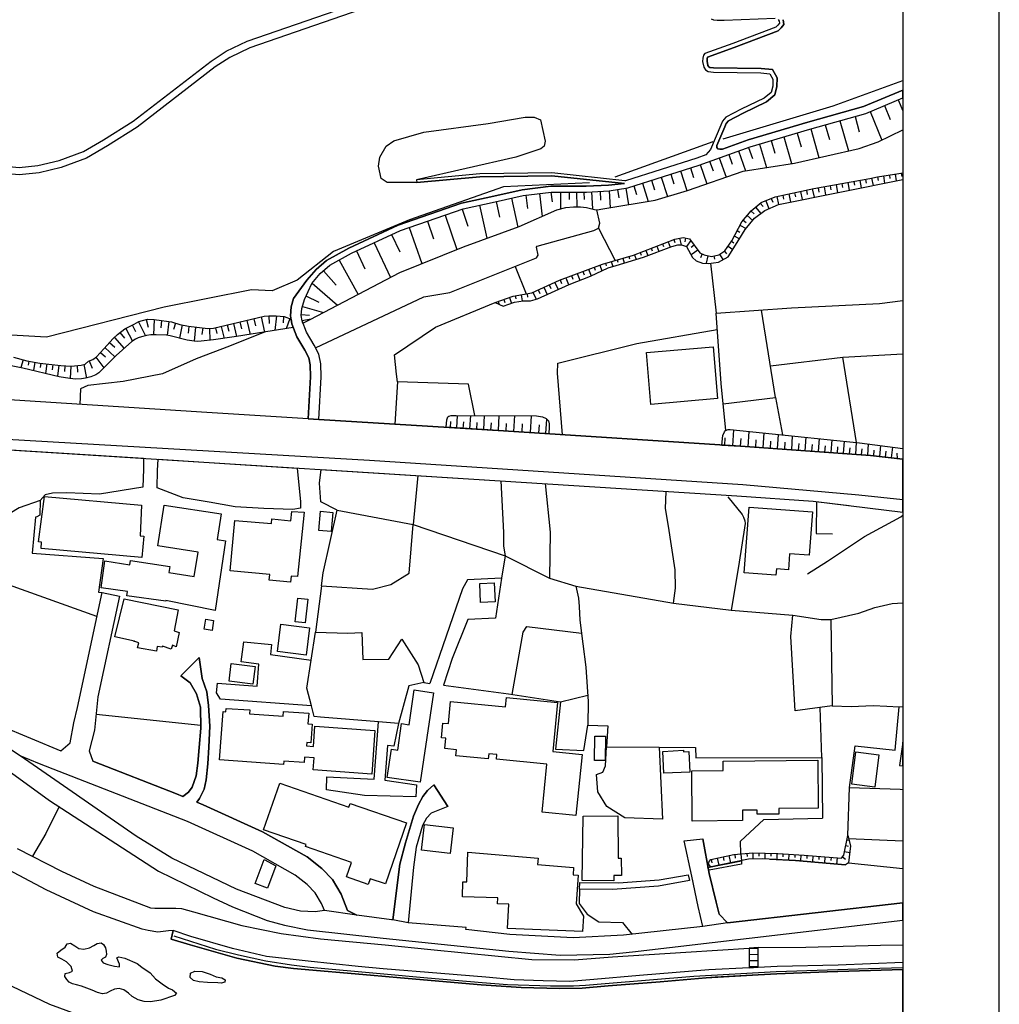
# Model space of a CAD drawing. Extents: x -10 to 410, y -24 to 273.
# Drawn here: x 308 to 410, y 70 to 172 of the extents above; entities that cross this region are included whole.
import ezdxf

# ---------------------------------------------------------------- set-up
doc = ezdxf.new("R2010")
doc.units = 0
for name, color, linetype in [('05_DM_LINE', 7, 'Continuous'), ('06_HOUSE_POLY', 160, 'Continuous'), ('07_HODO_POLY', 1, 'Continuous'), ('08_ROAD_LINE', 3, 'Continuous'), ('09_ROAD_POLY', 5, 'Continuous'), ('12_KASEN_LINE', 4, 'Continuous'), ('13_KASEN_POLY', 253, 'Continuous'), ('印刷レイアウト', 1, 'Continuous'), ('印刷用フレーム', 1, 'Continuous'), ('背景', 3, 'Continuous')]:
    doc.layers.add(name, color=color, linetype=linetype)

msp = doc.modelspace()

# ---------------------------------------------------------------- linework, layer by layer
at = {"layer": '05_DM_LINE', "color": 253}
for p, q in [((397.737996, 163.44756), (398.333653, 162.013883)), ((399.168745, 164.041322), (399.647268, 162.895483)), ((396.263151, 162.834161), (397.492706, 159.877235)), ((391.598147, 161.44751), (392.032918, 159.924089)), ((393.128459, 161.885037), (394.018327, 158.744316)), ((394.6977, 162.326354), (395.14315, 160.744366)), ((388.683252, 160.607595), (389.103209, 159.174091)), ((390.11779, 161.02962), (390.958738, 158.056847)), ((384.788572, 159.463135), (385.508252, 157.029519)), ((386.00848, 159.818669), (386.388129, 158.521762)), ((387.303491, 160.201419), (388.112744, 157.44362)), ((381.608059, 158.388954), (381.968416, 157.385053)), ((382.612994, 158.744316), (383.348177, 156.681909)), ((383.643077, 159.111563), (384.048565, 157.982605)), ((378.633564, 157.326487), (379.333607, 155.353825)), ((379.617828, 157.677886), (379.973362, 156.689661)), ((380.612771, 158.03342), (381.322805, 156.03337)), ((375.59809, 156.357726), (375.918484, 155.342112)), ((376.608192, 156.677947), (377.258282, 154.642757)), ((377.62863, 157.002131), (377.94799, 155.99823)), ((398.25855, 156.252134), (398.312983, 155.888848)), ((398.873844, 156.342051), (398.978231, 155.646658)), ((399.492928, 156.44747), (399.55804, 156.111574)), ((372.638409, 155.416181), (373.242678, 153.517761)), ((373.588566, 155.71711), (373.907926, 154.716999)), ((374.588677, 156.037332), (375.23291, 154.021779)), ((392.723315, 155.248233), (392.873522, 154.427955)), ((393.338609, 155.357614), (393.413713, 154.951438)), ((393.953559, 155.466996), (394.098253, 154.674108)), ((394.568164, 155.576378), (394.638444, 155.189666)), ((395.183114, 155.689722), (395.322984, 154.916298)), ((395.798408, 155.799103), (395.867654, 155.416181)), ((396.413702, 155.916237), (396.593536, 155.173991)), ((397.023139, 156.068682), (397.113056, 155.678008)), ((397.638433, 156.158427), (397.753499, 155.404468)), ((361.958613, 154.326497), (362.258336, 151.9592)), ((363.143381, 154.478771), (363.268094, 153.47487)), ((364.157962, 154.482732), (364.157962, 152.728834)), ((365.038873, 154.482732), (365.038873, 153.697423)), ((365.822976, 154.482732), (365.828833, 152.963101)), ((366.583653, 154.482732), (366.588477, 153.701385)), ((367.362934, 154.517872), (367.463531, 152.736586)), ((368.253491, 154.568688), (368.308268, 153.638856)), ((369.183322, 154.619331), (369.282886, 152.857681)), ((370.053209, 154.760063), (370.19308, 153.896722)), ((370.913794, 154.896661), (371.192847, 153.177903)), ((371.753364, 155.135061), (372.032761, 154.248294)), ((387.817844, 154.287396), (387.992855, 153.451443)), ((388.428315, 154.416242), (388.518232, 153.998352)), ((389.043609, 154.549051), (389.218275, 153.697423)), ((389.653046, 154.677897), (389.742963, 154.248294)), ((390.263173, 154.806916), (390.443007, 153.943575)), ((390.878467, 154.916298), (390.95357, 154.486522)), ((391.492727, 155.029469), (391.643278, 154.181803)), ((392.108021, 155.138851), (392.183124, 154.724923)), ((357.463452, 153.494335), (357.822776, 151.892882)), ((359.06301, 153.849868), (359.728258, 150.853841)), ((360.563005, 154.154587), (360.738015, 152.763974)), ((384.867809, 153.322597), (385.163742, 152.974814)), ((385.428326, 153.588213), (385.77318, 152.763974)), ((386.00848, 153.826442), (386.1735, 153.424055)), ((386.593457, 154.033492), (386.768123, 153.209253)), ((387.208751, 154.162339), (387.2935, 153.748238)), ((353.953589, 152.709197), (354.55338, 150.959261)), ((355.753651, 153.119336), (356.508472, 149.693533)), ((383.913862, 152.517822), (384.228054, 152.244454)), ((384.388251, 152.916248), (384.938089, 152.267881)), ((350.348296, 151.467068), (350.973237, 149.64289)), ((352.173508, 152.099932), (353.393072, 148.541321)), ((383.098408, 151.568526), (383.393308, 151.314623)), ((383.503551, 152.041193), (384.088528, 151.537348)), ((348.468308, 150.826453), (349.753673, 147.068542)), ((368.072968, 150.752211), (369.80344, 147.392898)), ((382.473123, 150.494345), (382.7632, 150.33811)), ((382.7632, 151.041254), (383.402954, 150.709147)), ((344.828564, 149.236541), (346.513216, 145.639)), ((346.628627, 150.084207), (347.468541, 148.283455)), ((374.73785, 149.103733), (374.838447, 148.834154)), ((375.318004, 149.326458), (375.52781, 148.783511)), ((375.902981, 149.552973), (376.013224, 149.26393)), ((376.508285, 149.701457), (376.657802, 149.013988)), ((377.117722, 149.728673), (377.032973, 149.326458)), ((377.65309, 149.478731), (377.218319, 148.834154)), ((381.883322, 149.388987), (382.117933, 149.22879)), ((382.178223, 149.939685), (382.72806, 149.64668)), ((342.983027, 148.377162), (343.843267, 146.533519)), ((372.403109, 148.201462), (372.503706, 147.943597)), ((372.988086, 148.427977), (373.193069, 147.892782)), ((373.567896, 148.654492), (373.673315, 148.385086)), ((374.152873, 148.877218), (374.357856, 148.33806)), ((378.38345, 148.463117), (377.693053, 147.967023)), ((378.01827, 148.974886), (377.703733, 148.748199)), ((378.838547, 148.068654), (378.663536, 147.662305)), ((381.168465, 148.369411), (381.353122, 148.076405)), ((381.527789, 148.873256), (382.01837, 148.537359)), ((341.188132, 147.431828), (343.148047, 143.873216)), ((368.818142, 147.107644), (368.898069, 146.838066)), ((369.418623, 147.283516), (369.56814, 146.771748)), ((370.018069, 147.451465), (370.093517, 147.209275)), ((370.623717, 147.627165), (370.763243, 147.138995)), ((371.223164, 147.799075), (371.293443, 147.556885)), ((371.818132, 147.978737), (372.003478, 147.502108)), ((379.433171, 147.888992), (379.263327, 147.103682)), ((379.713601, 147.119358), (380.293755, 141.91244)), ((380.043641, 147.861603), (380.123568, 147.521745)), ((380.643088, 148.029552), (380.987942, 147.482643)), ((339.567904, 146.322507), (340.873595, 144.841977)), ((359.438181, 146.779499), (360.593321, 143.931955)), ((365.88361, 146.037425), (366.14337, 145.342033)), ((366.468243, 146.259979), (366.598123, 145.912368)), ((367.05322, 146.47478), (367.31298, 145.791273)), ((367.638197, 146.693544), (367.758431, 146.373322)), ((368.223174, 146.912307), (368.447795, 146.318545)), ((338.38348, 145.049028), (341.013466, 142.752182)), ((363.558171, 145.123269), (363.893034, 144.388947)), ((364.128678, 145.377173), (364.268205, 145.002174)), ((364.713656, 145.599898), (364.978239, 144.892792)), ((365.298633, 145.818662), (365.428168, 145.46709)), ((361.28303, 144.09198), (361.61307, 143.36162)), ((361.84837, 144.349845), (362.018213, 143.978809)), ((362.418533, 144.607711), (362.758564, 143.861503)), ((362.988007, 144.869366), (363.15785, 144.498329)), ((337.742692, 143.70923), (339.093514, 143.076366)), ((357.668435, 143.134932), (357.773166, 142.842099)), ((358.25858, 143.341983), (358.362967, 143.041226)), ((358.848381, 143.552995), (359.06301, 142.943557)), ((359.443004, 143.728695), (359.503638, 143.408473)), ((360.063121, 143.838076), (360.178187, 143.197461)), ((360.678415, 143.947458), (360.742839, 143.584173)), ((337.373722, 142.627125), (339.578583, 141.998223)), ((386.43326, 133.181879), (385.008369, 142.248337)), ((320.393191, 141.041176), (321.117695, 139.588207)), ((321.173505, 141.259939), (321.388135, 140.463089)), ((321.992749, 141.263901), (321.923503, 139.681913)), ((322.773063, 141.158481), (322.687969, 140.412273)), ((323.518237, 141.072526), (323.353217, 139.627136)), ((324.223448, 140.904578), (323.998828, 140.22486)), ((330.902799, 141.013959), (331.072987, 140.314605)), ((331.603187, 141.181908), (331.948041, 139.728767)), ((332.333548, 141.353818), (332.513382, 140.599859)), ((333.088368, 141.53348), (333.458716, 139.966995)), ((333.883496, 141.6389), (333.933105, 140.842049)), ((334.67828, 141.646651), (334.528073, 140.134943)), ((335.4331, 141.572582), (335.367643, 140.912329)), ((336.058385, 141.36157), (335.683214, 140.318567)), ((337.263135, 141.799097), (338.098226, 141.728817)), ((337.333759, 141.177946), (338.303209, 141.334181)), ((318.45877, 139.908428), (318.923513, 139.318628)), ((319.058217, 140.353707), (319.753437, 139.033374)), ((319.72312, 140.701489), (320.067974, 140.037275)), ((324.907989, 140.701489), (324.617912, 139.338093)), ((325.593218, 140.556795), (325.518115, 139.849862)), ((326.303252, 140.482726), (326.143056, 139.009947)), ((327.03878, 140.404522), (326.963677, 139.709302)), ((327.73779, 140.353707), (327.768107, 139.107616)), ((328.357907, 140.408484), (328.498812, 139.814722)), ((328.963555, 140.553006), (329.258455, 139.314666)), ((329.583672, 140.701489), (329.738013, 140.05295)), ((330.233073, 140.853762), (330.553467, 139.510003)), ((317.362885, 138.885063), (317.913756, 138.388969)), ((317.873793, 139.416296), (318.878383, 138.267874)), ((316.433398, 137.849811), (316.942928, 137.39282)), ((316.888151, 138.36158), (317.938216, 137.412284)), ((308.407704, 137.092063), (308.178261, 136.279537)), ((309.013352, 136.943579), (308.938249, 136.53344)), ((309.628646, 136.838159), (309.478095, 135.974818)), ((315.277913, 136.974929), (315.572814, 136.236646)), ((315.963487, 137.353718), (316.768262, 136.252148)), ((385.918563, 136.459199), (393.447819, 137.369393)), ((310.242906, 136.732739), (310.192952, 136.279537)), ((310.867847, 136.662287), (310.748646, 135.66631)), ((311.487964, 136.588045), (311.423541, 136.056812)), ((312.108081, 136.517765), (311.973378, 135.377266)), ((312.728198, 136.478836), (312.703738, 135.861647)), ((313.353139, 136.447485), (313.303185, 135.14679)), ((314.003573, 136.502262), (314.063173, 135.802908)), ((314.697759, 136.592007), (314.983013, 135.201394)), ((347.238064, 134.818644), (346.96349, 130.42408)), ((353.397895, 130.029617), (353.478166, 131.318599)), ((354.75354, 129.943662), (354.833466, 131.314638)), ((356.183255, 129.853745), (356.273172, 131.306886)), ((357.703575, 129.764), (357.798315, 131.302924)), ((359.317947, 129.658408), (359.423367, 131.299135)), ((361.032916, 129.549026), (361.147982, 131.287421)), ((362.63833, 129.443606), (362.73307, 130.924136)), ((352.753662, 130.068547), (352.788802, 130.689697)), ((354.063143, 129.982591), (354.107929, 130.654557)), ((355.458751, 129.896636), (355.503537, 130.603742)), ((356.933252, 129.806892), (356.978038, 130.556889)), ((358.498703, 129.713185), (358.548313, 130.502284)), ((360.163718, 129.603803), (360.218495, 130.447507)), ((361.897979, 129.486498), (361.95379, 130.3538)), ((382.008379, 128.17805), (382.117933, 129.822567)), ((381.183279, 128.232655), (381.232888, 128.994366)), ((382.817977, 128.127235), (382.873787, 128.931837)), ((383.61276, 128.068669), (383.723348, 129.66237)), ((384.393075, 128.017853), (384.447852, 128.799029)), ((385.163742, 127.963076), (385.272952, 129.502173)), ((385.923386, 127.908472), (385.978163, 128.66622)), ((386.66856, 127.857657), (386.772947, 129.3499)), ((388.128592, 127.752237), (388.228155, 129.201416)), ((389.538669, 127.658358), (389.638232, 129.056894)), ((390.902927, 127.564651), (390.998701, 128.916334)), ((392.228255, 127.466983), (392.322995, 128.783526)), ((393.513276, 127.377238), (393.603193, 128.654507)), ((387.403054, 127.806841), (387.453697, 128.537374)), ((388.838626, 127.709173), (388.888235, 128.416279)), ((390.228033, 127.607715), (390.273164, 128.299146)), ((391.572998, 127.513836), (391.617784, 128.18184)), ((392.878689, 127.424091), (392.923475, 128.068669)), ((394.138216, 127.338136), (394.183347, 127.963076)), ((394.763156, 127.291283), (394.84825, 128.521699)), ((395.383274, 127.248219), (395.428404, 127.849905)), ((396.008558, 127.201366), (396.088485, 128.369425)), ((396.633499, 127.146761), (396.697922, 127.713135)), ((397.253616, 127.072519), (397.383496, 128.197515)), ((398.492817, 126.931959), (398.62373, 128.037318)), ((397.873733, 127.002239), (397.938156, 127.599791)), ((399.112934, 126.857718), (399.078828, 127.416168)), ((349.353008, 125.084182), (348.873796, 120.009901)), ((340.987972, 121.494393), (348.873796, 120.009901)), ((358.398107, 116.771856), (358.032926, 114.431947)), ((339.3736, 113.662313), (338.723166, 108.849859)), ((349.963479, 103.623305), (350.59841, 103.537177)), ((364.163818, 101.619293), (366.98294, 102.322437)), ((326.833453, 99.173964), (315.978301, 100.322559)), ((391.242958, 95.849791), (391.093441, 101.037416)), ((347.333493, 99.392727), (345.258512, 99.564638)), ((374.378526, 96.908469), (374.71339, 89.467063)), ((393.942879, 87.763808), (394.12857, 92.752306)), ((374.71339, 89.467063), (370.822843, 89.584196)), ((393.852962, 87.32628), (394.078616, 87.283561)), ((394.027973, 87.467185), (399.647268, 87.204324)), ((382.228177, 85.791146), (382.258493, 85.408396)), ((382.848294, 85.849712), (382.907894, 85.146568)), ((383.473234, 85.904489), (383.498728, 85.58823)), ((384.093351, 85.959266), (384.083705, 85.302976)), ((384.718292, 85.947553), (384.713468, 85.635083)), ((385.343576, 85.93205), (385.333586, 85.322613)), ((385.968517, 85.924127), (385.963694, 85.607522)), ((386.593457, 85.912413), (386.583811, 85.267836)), ((387.218397, 85.873139), (387.197727, 85.556879)), ((387.843338, 85.83421), (387.798551, 85.213059)), ((388.463455, 85.791146), (388.443129, 85.486599)), ((393.603193, 86.103616), (394.157853, 85.986483)), ((393.72825, 86.717187), (393.983187, 86.66241)), ((379.442817, 84.447559), (382.907894, 85.146568)), ((379.508274, 84.752105), (379.692931, 84.498201)), ((379.778025, 85.283339), (379.857951, 84.912302)), ((380.393319, 85.412185), (380.553516, 84.673901)), ((381.003445, 85.541376), (381.083716, 85.166206)), ((381.612882, 85.677802), (381.777903, 84.916092)), ((389.088395, 85.748427), (389.048432, 85.134855)), ((389.713336, 85.701573), (389.683363, 85.392893)), ((390.333453, 85.654376), (390.28281, 85.021856)), ((390.958738, 85.599943), (390.933244, 85.283339)), ((391.578855, 85.548956), (391.527867, 84.908512)), ((392.208618, 85.498313), (392.178301, 85.174129)), ((392.833558, 85.443536), (392.772925, 84.791379)), ((393.388219, 85.533453), (393.718259, 85.291262)), ((394.032796, 84.924015), (399.647268, 84.354541)), ((384.648012, 76.142811), (383.703711, 76.084245)), ((383.703711, 76.084245), (383.718525, 74.049227)), ((383.703711, 76.084245), (383.718525, 74.049227)), ((383.703711, 76.057029), (384.648012, 76.064608)), ((384.652835, 74.09987), (384.648012, 76.142811)), ((384.652835, 74.09987), (384.648012, 76.142811)), ((383.708534, 75.431744), (384.648012, 75.439667)), ((383.713357, 74.806803), (384.648012, 74.814727)), ((383.718525, 74.181863), (384.648012, 74.189787)), ((383.718525, 74.049227), (384.652835, 74.09987))]:
    msp.add_line(p, q, dxfattribs=at)
for points in [[(337.433322, 140.884941), (337.343405, 141.119379), (337.253488, 141.689715), (337.308266, 142.396648), (337.583529, 143.357658), (338.353163, 145.013888), (339.237863, 146.033464), (340.213515, 146.892843), (342.473153, 148.138934), (347.548467, 150.513982), (354.05832, 152.744337), (357.362855, 153.467118), (360.288775, 154.119447), (363.183344, 154.482732), (366.833767, 154.486522), (369.188146, 154.619331), (371.117744, 154.931801), (378.532967, 157.291347), (383.833591, 159.178053), (390.02305, 161.002231), (395.813222, 162.642786), (399.647268, 164.245444)], [(349.242765, 155.47492), (346.183176, 155.482671), (345.558236, 155.888848), (345.272982, 157.178003), (345.393216, 158.1037), (346.072933, 159.23662), (346.873573, 159.799032), (349.963479, 160.713188), (356.652821, 161.599783), (360.498581, 162.24436), (361.418766, 162.24436), (362.058176, 161.978743), (362.54359, 159.771815), (362.442993, 159.232658), (362.123633, 158.967041), (359.498815, 158.119375), (349.213482, 155.767753)], [(337.433322, 140.884941), (338.178497, 141.267863), (347.468541, 146.138883), (354.078646, 148.818651), (359.873641, 150.908446), (363.773145, 152.627204), (364.703665, 152.869394), (365.492936, 152.963101), (366.208483, 152.963101), (366.857883, 152.892821), (367.678505, 152.681809), (367.938265, 152.654593), (368.528065, 152.732624), (373.98303, 153.638856), (377.313059, 154.662394), (383.083594, 156.638845), (388.433138, 157.494435), (395.117657, 158.99443), (397.098242, 159.68965), (399.647268, 160.932985)], [(357.373535, 143.029513), (359.238021, 143.689765), (361.157973, 144.037375), (364.048408, 145.349784), (368.498782, 147.0179), (371.733038, 147.947559), (376.018047, 149.599826), (376.867952, 149.78345), (377.538713, 149.638928), (378.593256, 148.174074), (379.058344, 147.974775), (379.808341, 147.806826), (380.578665, 147.986488), (381.183279, 148.377162), (381.913639, 149.431878), (382.947857, 151.396788), (383.918685, 152.521784), (384.947735, 153.388915), (386.407766, 153.99439), (390.407867, 154.838094), (396.238002, 155.877135), (397.038642, 156.072472), (399.228, 156.396655), (399.647268, 156.476926)], [(357.373535, 143.029513), (358.197947, 142.646762), (359.39305, 143.052939), (360.282918, 143.217098), (361.032916, 143.217098), (361.763276, 143.404511), (365.038873, 144.916219), (367.263371, 145.771636), (369.103052, 146.623264), (369.913683, 146.885091), (372.742795, 147.724833), (375.697998, 148.849829), (376.308124, 149.029491), (376.713612, 149.010026), (377.218319, 148.834154), (377.848427, 147.681942), (378.213607, 147.353796), (378.863007, 147.127281), (379.492771, 147.08818), (380.523199, 147.228739), (381.538813, 147.7834), (382.648134, 149.517833), (383.313037, 150.599938), (384.282831, 151.779538), (385.338409, 152.568637), (386.753654, 153.209253), (399.647268, 155.783773)], [(338.73798, 138.32644), (349.973126, 143.611561), (350.99873, 143.77951), (352.663745, 144.05684), (361.64821, 147.666267), (361.84837, 147.924132), (361.643042, 148.787301), (361.732959, 148.873256), (367.613048, 150.498307), (368.072968, 150.752211), (368.213528, 151.244343), (367.913805, 152.658382)], [(347.238064, 134.818644), (347.123687, 135.611533), (346.918704, 137.603832), (351.173397, 140.478764), (357.373535, 143.029513)], [(381.313159, 129.76779), (380.813276, 134.619345), (380.293755, 141.91244), (388.103098, 142.474852), (397.248793, 142.943557), (399.647268, 143.252238)], [(307.413794, 137.373355), (308.782875, 136.982681), (310.138175, 136.748242), (312.317887, 136.494339), (313.393102, 136.447485), (314.418707, 136.537402), (314.853133, 136.627147), (315.197987, 136.943579), (315.647917, 137.119451), (316.032734, 137.404533), (316.777908, 138.236523), (317.748736, 139.314666), (318.208656, 139.713091), (318.9683, 140.306854), (319.913634, 140.802947), (320.418685, 141.052889), (321.313032, 141.29129), (322.01342, 141.263901), (322.773063, 141.158481), (323.817961, 141.037386), (324.668555, 140.752132), (325.578749, 140.564719), (327.563124, 140.349917), (328.163604, 140.361631), (333.407728, 141.607722), (333.913813, 141.6389), (334.657954, 141.646651), (335.498557, 141.564658), (336.197911, 141.314716), (336.273014, 140.834298), (336.428388, 140.431911)], [(336.428388, 140.431911), (330.538653, 139.502252), (328.157747, 139.146718), (326.863081, 139.009947), (326.548543, 138.994444), (326.148223, 139.009947), (325.433366, 139.142756), (323.678434, 139.56857), (323.272947, 139.63885), (322.218403, 139.689665), (321.657886, 139.677951), (321.218292, 139.619385), (320.673622, 139.459188), (320.358051, 139.353768), (320.053505, 139.213208), (319.673511, 138.982731), (318.058105, 137.533379), (316.273201, 135.752265), (315.942817, 135.533502), (315.418473, 135.314738), (314.88345, 135.177968), (314.45867, 135.123363), (313.89333, 135.092013), (313.273212, 135.14679), (312.133575, 135.338165), (308.383588, 136.236646), (302.152789, 137.4631)], [(333.527962, 139.978708), (329.813116, 138.510064), (326.373532, 137.201444), (322.86298, 135.619457), (318.80328, 134.826396), (315.128396, 134.424009), (314.358073, 134.068647), (314.29365, 132.467022)], [(364.343308, 129.326473), (363.828611, 135.717125), (363.867885, 136.728777), (372.073069, 138.791184), (380.413645, 140.244325)], [(394.838604, 128.529622), (393.447819, 137.369393), (399.647268, 137.715797)], [(355.253423, 131.314638), (354.61298, 134.56853), (347.238064, 134.818644)], [(381.027905, 132.537302), (386.43326, 133.181879), (387.173611, 129.306836)], [(352.273071, 130.091973), (352.348174, 130.849894), (352.468408, 131.162364), (352.578651, 131.232644), (352.798448, 131.314638), (353.338639, 131.322561), (361.663713, 131.287421), (362.268327, 131.162364), (362.647976, 131.010091), (362.888444, 130.767901), (362.96837, 130.439756), (362.96837, 130.138826), (362.9477, 129.424141)], [(362.9477, 129.424141), (358.228263, 129.728688), (352.273071, 130.091973)], [(380.867708, 128.25212), (380.987942, 129.224843), (381.163642, 129.619306), (381.253559, 129.748325), (381.522965, 129.849783), (381.75861, 129.861496), (395.157964, 128.49431), (399.647268, 127.903132)], [(295.513401, 128.478807), (320.907888, 126.87322), (320.898242, 125.7639), (320.817971, 123.892868)], [(380.867708, 128.25212), (382.808331, 128.127235), (396.303459, 127.181901), (399.647268, 126.795361)], [(322.317966, 123.822588), (322.34346, 125.619378), (322.428209, 126.779514), (327.143167, 126.478757), (336.822852, 125.86932), (337.168739, 122.3536)], [(339.282994, 122.361523), (339.163794, 124.302835), (339.322957, 125.713085), (357.903046, 124.541235), (382.45383, 122.982674), (390.33862, 122.439727), (394.078616, 121.982563)], [(320.817971, 123.892868), (316.338658, 123.158374), (312.947995, 123.283431), (311.468327, 123.263794), (310.68319, 123.084304), (310.192952, 122.494504), (310.143343, 120.978662), (309.818126, 120.791249), (309.688246, 120.764033)], [(337.168739, 122.3536), (337.178385, 121.697654), (336.402894, 121.58431), (333.383268, 121.674227), (330.398093, 121.853716), (327.723321, 122.326383), (324.998595, 122.763911), (322.317966, 123.822588)], [(357.958512, 124.541235), (358.23791, 119.177911), (358.23791, 117.767833), (358.398107, 116.771856)], [(362.558404, 124.248402), (363.083436, 119.209261), (363.013156, 114.459163)], [(375.867841, 111.841924), (376.068001, 113.392906), (376.028038, 115.314581), (375.348321, 119.837991), (375.04343, 121.666303), (375.117844, 123.447418)], [(381.487826, 122.87312), (382.98782, 121.053076), (383.1177, 120.767822), (383.263428, 120.408499), (383.288577, 120.103608), (382.59818, 115.662191), (381.838536, 111.127067)], [(310.192952, 122.494504), (308.018064, 121.728659), (306.248663, 120.677905), (298.05347, 120.529422)], [(339.3736, 113.662313), (339.518294, 114.986608), (340.987972, 121.494393), (339.282994, 122.361523)], [(390.697944, 122.392874), (390.663837, 119.068701), (392.352968, 119.04114)], [(309.693069, 120.764033), (309.348215, 117.052976), (316.713485, 116.486602), (316.232894, 112.998443), (316.608065, 112.959169)], [(389.772936, 114.896691), (391.853084, 116.201348), (395.673351, 118.779658), (399.442974, 120.802962), (399.647268, 120.992787)], [(339.3736, 113.662313), (344.663544, 113.302989), (346.56317, 113.78737), (348.463485, 114.96697), (348.873796, 120.009901)], [(348.873796, 120.009901), (358.398107, 116.771856), (363.013156, 114.459163), (365.742706, 113.599957), (375.867841, 111.841924), (381.838536, 111.127067), (388.232978, 110.607547)], [(316.073041, 110.486624), (306.878426, 113.74844), (296.933124, 118.494404)], [(358.032926, 114.431947), (354.492746, 114.263826), (353.968403, 113.341919), (350.59841, 103.537177)], [(358.032926, 114.431947), (357.397995, 110.314714), (354.532709, 110.158306), (352.913515, 106.103773), (351.998497, 103.349764)], [(365.742706, 113.599957), (366.003499, 112.384871), (366.083426, 111.494314), (366.148193, 110.088026), (366.458596, 107.627195), (366.763487, 105.213216), (367.032894, 101.646853), (366.978117, 99.201525)], [(388.232978, 110.607547), (391.188181, 110.174154), (392.203795, 110.154517), (395.103187, 110.807018), (396.748565, 111.396818), (398.553451, 111.806784), (399.647268, 111.90497)], [(392.322995, 101.201402), (388.478269, 100.689806), (388.032818, 108.404408), (388.232978, 110.607547)], [(359.13329, 102.392716), (360.272928, 108.861572), (360.652922, 109.451373), (366.318037, 108.736515)], [(392.203795, 110.154517), (392.322995, 101.201402), (394.288767, 101.127333), (396.563219, 101.236542), (398.003613, 101.166262), (399.26314, 101.111485)], [(338.27806, 105.931863), (338.723166, 108.849859), (342.083512, 108.736515), (343.543544, 108.814719)], [(343.543544, 108.814719), (343.633461, 106.029359), (346.343373, 106.05313), (347.692817, 108.135002)], [(338.322846, 101.193479), (328.867782, 101.889044), (328.482964, 102.549124), (328.563235, 103.564738), (332.683225, 103.248134), (332.843422, 105.521552), (331.038536, 105.77959), (331.293473, 107.838034), (334.163582, 107.556915), (334.083656, 106.537511), (338.27806, 105.931863)], [(347.692817, 108.135002), (349.398139, 105.447483), (349.963479, 103.623305), (348.402851, 103.267771), (347.333493, 99.392727)], [(338.322846, 101.193479), (337.838466, 103.049007), (338.27806, 105.931863)], [(351.998497, 103.353898), (358.758464, 102.447493), (364.163818, 101.619293), (363.612948, 96.728635), (366.583653, 96.572572), (366.978117, 99.201525), (369.043452, 99.146748), (368.933209, 96.963246), (374.378526, 96.908469)], [(345.258512, 99.564638), (339.248543, 100.049018), (338.612923, 100.092082), (338.322846, 101.193479)], [(394.12857, 92.752306), (394.708724, 97.052818), (398.86282, 96.623215), (399.26314, 101.111485), (399.647268, 101.153171)], [(349.148025, 91.771832), (343.828798, 91.896889), (339.878651, 92.502192), (339.923437, 93.849913), (344.808238, 93.611513), (345.258512, 99.564638)], [(347.333493, 99.392727), (346.862893, 97.037316), (346.20867, 97.092093), (345.933062, 93.514016), (349.223128, 93.021712), (349.148025, 91.771832)], [(370.822843, 89.584196), (368.953879, 90.783434), (368.018191, 92.303065), (367.897957, 94.072466), (368.528065, 94.32637), (368.818142, 95.002298), (368.933209, 96.963246)], [(374.378526, 96.908469), (378.152973, 96.869539), (378.188113, 95.818441), (391.242958, 95.849791), (391.313238, 89.55698)], [(394.12857, 92.752306), (399.363048, 92.556969), (399.647268, 92.518384)], [(312.148044, 90.760007), (310.75347, 87.982571), (309.388178, 85.603733)], [(382.848294, 85.849712), (382.8228, 87.189855), (385.223343, 89.428133), (391.313238, 89.55698)], [(379.442817, 84.447559), (379.567874, 85.052862), (379.748741, 85.279549), (382.117933, 85.787356), (384.088528, 85.959266), (386.683374, 85.908279), (389.418435, 85.72879), (393.298302, 85.408396), (393.522922, 85.713287), (393.942879, 87.763808)], [(393.942879, 87.763808), (394.242947, 86.693761), (394.032796, 84.924015), (393.723427, 84.709386), (388.527878, 85.181708), (385.112755, 85.334326), (383.633431, 85.291262), (379.442817, 84.447559)], [(307.808257, 86.416086), (312.388167, 84.056885), (315.758504, 82.510037), (321.607932, 80.252121), (322.078876, 80.209058), (324.237918, 80.216981), (324.853212, 80.189765), (326.067952, 79.849734), (331.11295, 78.41244), (335.183331, 77.588029), (339.242687, 77.053006), (345.947876, 76.428065)], [(382.907894, 85.146568), (382.913751, 84.779666), (379.573041, 84.166094), (379.442817, 84.447559)], [(385.857929, 85.302976), (388.527878, 85.181708), (393.723427, 84.709386)], [(383.718525, 74.049227), (379.527911, 73.838043), (372.353155, 73.244453), (367.617871, 72.834142), (365.117765, 72.627091), (362.333784, 72.673945), (359.343441, 72.779365), (356.398229, 73.057039), (351.723234, 73.463216), (345.742893, 73.931749), (343.157693, 74.181863), (337.98316, 74.716886), (333.643028, 75.224693), (330.117662, 76.037391), (325.798546, 77.279693), (323.987804, 77.908423), (323.48792, 77.869493), (322.393069, 77.736513), (321.388135, 77.89292), (320.753548, 78.053117), (315.718541, 79.849734), (310.7986, 82.127287), (306.308263, 84.502336)], [(377.402976, 83.674135), (377.518042, 83.084334), (374.31307, 82.498324), (369.543679, 82.166216), (366.113053, 82.201356), (366.148193, 82.877284)], [(366.148193, 82.877284), (370.147949, 82.83801), (374.388173, 83.158404), (377.402976, 83.674135)], [(366.113053, 82.201356), (366.067923, 80.724788), (366.918517, 79.619257), (368.108108, 78.822407), (370.5934, 78.73249), (371.568018, 77.51017)], [(323.987804, 77.908423), (323.75836, 76.994439), (325.753415, 76.416352), (330.59343, 75.029701), (334.538753, 74.217003), (336.463528, 73.986526), (344.433067, 73.283382), (347.558114, 72.986415), (355.933141, 72.279481), (360.078624, 71.994227), (364.043585, 71.892942), (366.397963, 71.916368), (369.083759, 72.181985), (374.488081, 72.591951), (379.242657, 73.002262), (384.648012, 73.326446), (386.603103, 73.431866), (391.822767, 73.619279), (399.647268, 73.855613)], [(296.333678, 76.162448), (300.273145, 75.307031), (306.442966, 72.529595), (311.14311, 70.287183), (316.623568, 68.263878), (321.793623, 66.529617), (326.237796, 64.963132), (329.157859, 64.134931), (333.968245, 63.228871), (337.322735, 62.798923), (342.322947, 62.314543), (345.817996, 61.892863), (350.888487, 61.228649), (354.183377, 60.896886), (357.903046, 60.572358), (361.418766, 60.338091), (364.833545, 60.209245), (367.498671, 60.146889), (370.527943, 60.314665), (375.343498, 60.584071), (382.233, 61.014019), (386.13836, 61.139076), (392.763279, 61.213146), (399.647268, 61.279291)], [(345.947876, 76.428065), (350.68316, 75.947475), (361.168652, 74.916357), (365.553225, 74.857791), (369.538856, 75.162337), (377.163542, 75.654641), (383.703711, 76.084245)], [(384.648012, 76.142811), (389.607916, 76.177951), (397.322862, 76.392925), (399.647268, 76.415663)], [(384.652835, 74.09987), (386.638243, 74.197366), (392.943113, 74.353773), (399.647268, 74.609744)]]:
    msp.add_lwpolyline(points, dxfattribs=at)
at = {"layer": '06_HOUSE_POLY', "color": 255}
for points in [[(373.525865, 132.467022), (373.061122, 137.857735), (379.966471, 138.451497), (380.431215, 133.060784), (373.525865, 132.467022)], [(320.731155, 116.603735), (310.271156, 117.529433), (310.330756, 118.166431), (309.990725, 118.20915), (310.61601, 122.916184), (320.681201, 122.03355), (320.550288, 118.83409), (320.925458, 118.803084), (320.731155, 116.603735)], [(328.345161, 111.084348), (323.215413, 112.119255), (323.21059, 112.072401), (319.160881, 112.623272), (319.226337, 113.076302), (316.510224, 113.443549), (316.885395, 116.248201), (319.486098, 115.842025), (319.556377, 116.287476), (323.625724, 115.654612), (323.530984, 115.03725), (326.160626, 114.627284), (326.556123, 117.146682), (322.375499, 117.799183), (323.035924, 122.029416), (328.955632, 121.107509), (328.540498, 118.44755), (329.401082, 118.31457), (328.345161, 111.084348)], [(386.495616, 114.748207), (383.191081, 114.998321), (383.705778, 121.810653), (390.280743, 121.322483), (389.945879, 116.834212), (387.910862, 116.986485), (387.785805, 115.322504), (386.54557, 115.412421), (386.495616, 114.748207)], [(336.160704, 114.021636), (333.931383, 114.232821), (333.990983, 114.834334), (329.885463, 115.220874), (330.38638, 120.439849), (334.170473, 120.103608), (334.210436, 120.595912), (336.186198, 120.392651), (336.276115, 121.373126), (337.575949, 121.279419), (336.875562, 114.62315), (336.226161, 114.666214), (336.160704, 114.021636)], [(340.351318, 119.287465), (339.080767, 119.396674), (339.255433, 121.37726), (340.525985, 121.267706), (340.351318, 119.287465)], [(355.861138, 111.912204), (355.766054, 113.896579), (357.276039, 113.970993), (357.370779, 111.986618), (355.861138, 111.912204)], [(337.660699, 109.798983), (336.620624, 109.912326), (336.896232, 112.389006), (337.936306, 112.271872), (337.660699, 109.798983)], [(322.240796, 106.861694), (320.280881, 107.232731), (320.401115, 107.756041), (319.880561, 107.916238), (319.981158, 107.927951), (317.940972, 108.357555), (318.90112, 112.287375), (324.476318, 111.146704), (324.090468, 108.986629), (324.590351, 108.806795), (324.270991, 107.338151), (323.920624, 107.482501), (323.780754, 107.068745), (322.860913, 107.381215), (322.82095, 107.287508), (322.32589, 107.369501), (322.240796, 106.861694)], [(328.010297, 109.033483), (327.191054, 109.162329), (327.345394, 110.177943), (328.170494, 110.049097), (328.010297, 109.033483)], [(337.755439, 106.459307), (334.785767, 106.853771), (335.15577, 109.689773), (338.13061, 109.299099), (337.755439, 106.459307)], [(332.240875, 103.471031), (329.771086, 103.771788), (329.990883, 105.588043), (332.465495, 105.287286), (332.240875, 103.471031)], [(349.590375, 93.287329), (346.170429, 93.791347), (346.606234, 96.716922), (347.26528, 96.619425), (347.670424, 99.369301), (348.450738, 99.252167), (348.976115, 102.85367), (350.96049, 102.564627), (349.590375, 93.287329)], [(365.755452, 89.83431), (362.245589, 90.17813), (362.735826, 95.146647), (357.516162, 95.662378), (357.561293, 96.146758), (356.705531, 96.232541), (356.655922, 95.697518), (353.300399, 96.029625), (353.361032, 96.658355), (352.135267, 96.779622), (352.245855, 97.861727), (351.805227, 97.904446), (351.955778, 99.424078), (352.535932, 99.361721), (352.755385, 101.646853), (358.431179, 101.092193), (358.530743, 102.068533), (363.840324, 101.549013), (363.340441, 96.478866), (366.380393, 96.178109), (365.755452, 89.83431)], [(344.570871, 94.11932), (338.49579, 94.564771), (338.59053, 95.818441), (337.601099, 95.892855), (337.555279, 95.318557), (335.441024, 95.470831), (335.41553, 95.12322), (328.780965, 95.607601), (329.146145, 100.619526), (329.445869, 100.591965), (329.485832, 100.947499), (331.930127, 100.783512), (331.900844, 100.392839), (335.385558, 100.142725), (335.425521, 100.627105), (338.03587, 100.439692), (337.950776, 99.326581), (338.39037, 99.299021), (338.250499, 97.377346), (337.83571, 97.408352), (337.811249, 97.056953), (338.515082, 97.005965), (338.670456, 99.103684), (344.900911, 98.654443), (344.570871, 94.11932)], [(368.780935, 95.529397), (367.665758, 95.541111), (367.69573, 98.068433), (368.816075, 98.05293), (368.780935, 95.529397)], [(399.647268, 94.96888), (399.647268, 97.428678), (399.316195, 95.014011)], [(374.875654, 94.22095), (374.77609, 96.482655), (376.896202, 96.595999), (376.901025, 96.427878), (377.470155, 96.459229), (377.570752, 94.346007), (374.875654, 94.22095)], [(396.760278, 92.771598), (394.361114, 93.068566), (394.775903, 96.424089), (397.175412, 96.127121), (396.760278, 92.771598)], [(377.81122, 89.248299), (377.755409, 94.478643), (381.026183, 94.506204), (381.016192, 95.482544), (390.825757, 95.587964), (390.880534, 90.611523), (386.785693, 90.572594), (386.790516, 89.986583), (384.545692, 89.963156), (384.540525, 90.39276), (383.026061, 90.377257), (383.035707, 89.303076), (377.81122, 89.248299)], [(344.205691, 82.689526), (341.960522, 83.467084), (342.47522, 84.959155), (337.70583, 86.607633), (337.776109, 86.814684), (333.360875, 88.341895), (335.035881, 93.193623), (342.195822, 90.713154), (342.33087, 91.095904), (348.180298, 89.072599), (345.986117, 82.73259), (344.410674, 83.279671), (344.205691, 82.689526)], [(352.700952, 85.896566), (349.730935, 86.256234), (350.050296, 88.896555), (353.015145, 88.541366), (352.700952, 85.896566)], [(369.686306, 83.068487), (366.39624, 83.111551), (366.49098, 89.779533), (370.090416, 89.806749), (370.125556, 85.428033), (370.450773, 85.428033), (370.465587, 83.607644), (369.686306, 83.603855), (369.686306, 83.068487)], [(366.441026, 77.82264), (358.640297, 78.119263), (358.78568, 80.654508), (357.625716, 80.666222), (357.650865, 81.291162), (353.97047, 81.389003), (354.021113, 82.963067), (354.43039, 82.951354), (354.520996, 86.017833), (361.8308, 85.416319), (361.7712, 84.744526), (365.510506, 84.443769), (365.450906, 83.674135), (365.985929, 83.646574), (365.776123, 80.674146), (366.52612, 79.38878), (366.441026, 77.82264)], [(333.750515, 82.299197), (332.470318, 82.771864), (333.406006, 85.287473), (334.630393, 84.611545), (333.750515, 82.299197)]]:
    msp.add_lwpolyline(points, close=True, dxfattribs=at)
at = {"layer": '07_HODO_POLY', "color": 253}
msp.add_lwpolyline([(383.048454, 124.135059), (344.328681, 126.658419), (301.938159, 129.099786), (269.942868, 131.248319), (244.038851, 132.885084), (242.828589, 132.912301), (242.133369, 132.736601), (241.828822, 132.416207), (241.508428, 131.744413), (252.513441, 131.119301), (259.463577, 130.763939), (270.418636, 130.209279), (283.46349, 129.244307), (327.143167, 126.478757), (357.903046, 124.541235), (382.45383, 122.982674), (390.33862, 122.439727), (399.647268, 121.305602), (399.647268, 122.563751), (395.088373, 123.064667)], close=True, dxfattribs=at)
at = {"layer": '08_ROAD_LINE', "color": 253}
for p, q in [((349.213482, 155.767753), (349.242765, 155.47492)), ((318.40296, 112.572629), (316.152968, 102.135023)), ((316.608065, 112.959169), (318.40296, 112.572629)), ((324.778109, 104.326449), (326.663609, 106.212983)), ((352.468408, 90.760007), (350.99873, 92.998286)), ((376.987842, 87.224995), (378.918473, 87.432045)), ((381.453719, 78.689771), (399.647268, 80.794379))]:
    msp.add_line(p, q, dxfattribs=at)
for points in [[(386.72816, 172.377247), (386.818077, 172.217051), (386.848394, 171.998287), (386.697843, 171.806912), (386.478046, 171.599862), (382.013203, 169.892817), (379.128624, 168.853776), (378.978073, 168.681866), (378.923296, 168.35372), (378.893324, 168.033499), (379.018381, 167.443526), (379.183057, 167.146731), (379.473134, 166.974821), (380.003678, 166.904541), (384.942912, 166.834261), (385.853106, 166.760019), (386.1735, 166.209148), (386.157997, 165.478788), (385.987809, 164.814746), (385.272952, 164.217022), (382.903071, 163.076351), (381.288699, 162.236609), (380.953836, 161.82647), (380.788816, 161.416332), (379.713601, 158.912264), (379.228187, 158.334177), (378.293533, 158.002242), (370.893123, 155.646658), (370.848337, 155.654582), (370.813197, 155.654582), (363.248801, 156.478821), (355.768121, 156.369439), (349.213482, 155.767753)], [(387.253537, 172.361572), (387.317961, 171.86944), (387.032707, 171.502193), (386.723337, 171.209188), (382.168576, 169.474927), (379.398031, 168.467064), (379.367714, 168.299116), (379.348421, 168.064677), (379.442817, 167.603723), (379.518264, 167.474877), (379.628507, 167.404597), (380.032962, 167.353781), (384.963582, 167.283502), (386.123546, 167.181871), (386.623774, 166.326454), (386.603103, 165.41626), (386.388129, 164.556881), (385.518243, 163.838062), (383.108054, 162.677926), (381.578776, 161.885037), (381.343476, 161.599783), (381.203605, 161.244421), (380.378505, 159.326364), (380.373682, 159.111563), (380.478068, 158.951366), (380.663759, 158.92415), (380.953836, 158.947576), (383.603114, 159.892738), (389.813243, 161.72484), (395.563108, 163.353681), (399.647268, 165.052458)], [(379.773201, 172.431852), (380.032962, 172.349859), (380.388151, 172.299044), (381.123679, 172.303006), (386.402943, 172.502132)], [(339.06802, 130.908461), (339.308143, 135.318528), (339.298497, 136.677962), (339.093514, 137.662398), (338.593286, 138.607732), (337.788856, 139.959243), (337.343405, 141.119379), (337.253488, 141.689715), (337.308266, 142.396648), (337.583529, 143.357658), (338.353163, 145.013888), (339.237863, 146.033464), (340.213515, 146.892843), (342.473153, 148.138934), (347.548467, 150.513982), (354.05832, 152.744337), (357.362855, 153.467118), (360.288775, 154.119447), (363.183344, 154.482732), (366.833767, 154.486522), (369.188146, 154.619331), (371.117744, 154.931801), (378.532967, 157.291347), (383.833591, 159.178053), (390.02305, 161.002231), (395.813222, 162.642786), (399.647268, 164.245444)], [(337.968346, 130.974779), (338.208469, 135.338165), (338.197789, 136.556867), (338.048617, 137.2874), (337.633483, 138.072537), (336.793568, 139.474863), (336.273014, 140.834298), (336.143134, 141.642862), (336.218237, 142.572521), (336.453882, 143.4319), (337.843289, 145.342033), (338.80826, 146.451354), (339.862804, 147.388936), (342.203746, 148.674129), (347.322814, 151.068643), (353.8933, 153.322597), (357.228152, 154.052957), (360.183355, 154.713209), (363.143381, 155.084246), (366.81792, 155.088208), (369.123722, 155.217055), (370.778057, 155.357614), (363.237777, 156.177892), (355.788791, 156.068682), (349.242765, 155.47492)], [(337.968346, 130.974779), (327.468384, 131.623318), (283.753567, 134.431932), (264.348378, 135.849761), (259.463577, 136.041309)], [(259.463577, 130.763939), (270.418636, 130.209279), (283.46349, 129.244307), (327.143167, 126.478757), (357.903046, 124.541235), (382.45383, 122.982674), (390.33862, 122.439727), (399.647268, 121.305602)], [(339.06802, 130.908461), (358.228263, 129.728688), (382.808331, 128.127235), (396.303459, 127.181901), (399.647268, 126.795361)], [(312.308241, 96.549146), (313.288715, 97.377346), (313.678356, 99.443715), (314.038713, 101.049129), (316.608065, 112.959169)], [(343.038837, 79.498334), (342.048372, 79.994428), (341.403106, 81.681836), (340.487744, 83.181831), (339.393237, 84.334215), (337.88842, 85.533453), (333.242708, 88.158271), (327.072887, 90.939841), (326.423486, 91.228885), (326.70874, 91.607501), (327.187953, 92.552835), (327.40775, 93.541233), (327.578627, 95.1935), (327.668544, 96.931896), (327.782921, 99.103684), (327.653041, 101.248256), (327.45357, 102.666257), (326.998817, 104.037405), (326.663609, 106.212983)], [(324.778109, 104.326449), (325.748592, 103.603668), (326.407983, 102.462996), (326.79349, 101.084269), (326.83862, 98.904557), (326.678423, 96.885042), (326.518226, 95.271704), (326.34356, 93.93983), (325.938072, 92.764019), (325.553255, 92.267925), (324.973101, 91.802837), (324.303375, 92.068454), (315.647917, 95.459117)], [(316.152968, 102.135023), (315.813281, 98.682004), (315.24863, 96.541222), (315.647917, 95.459117)], [(301.058282, 100.673958), (302.918633, 100.635029), (306.027832, 99.16225), (312.308241, 96.549146)], [(339.657821, 79.966867), (339.3736, 80.693438), (338.692849, 81.806893), (337.867749, 82.6661), (336.623725, 83.662421), (332.228128, 86.14668), (325.453692, 89.197656), (310.113026, 95.209348), (308.098334, 96.021701)], [(339.657821, 79.966867), (338.692849, 79.861447), (337.178385, 79.916225), (335.558157, 80.298975), (330.553467, 82.20928), (323.833464, 85.412185), (320.133431, 87.681814), (308.098334, 96.021701)], [(305.268188, 95.654454), (311.157924, 91.404584), (322.458526, 84.048961), (328.117784, 81.291162), (330.128687, 80.353752), (333.728122, 78.959177), (335.533008, 78.466873), (337.902889, 77.9632), (345.748749, 77.107783), (358.772933, 75.760061), (364.123511, 75.357674), (369.263249, 75.443457), (371.628651, 75.693571), (399.647268, 78.98536)], [(350.99873, 92.998286), (350.367933, 92.443625), (349.867706, 91.799048), (349.418465, 90.98256), (348.897911, 89.779533), (348.067988, 86.998307), (347.478187, 84.787245), (346.748516, 79.017744)], [(352.468408, 90.760007), (350.737937, 90.0765), (350.258379, 89.572483), (349.838422, 88.806982), (349.178342, 86.556991), (348.897911, 84.478909), (348.343251, 78.713197)], [(378.928464, 78.338026), (378.438227, 80.404395), (377.768156, 83.533575), (376.987842, 87.224995)], [(381.453719, 78.689771), (380.607948, 79.603754), (380.288588, 80.834342), (379.558228, 83.814695), (378.918473, 87.432045)], [(346.748516, 79.017744), (346.603133, 79.021878), (343.038837, 79.498334)], [(378.928464, 78.338026), (370.692963, 77.412329), (365.478122, 77.142923), (358.907981, 77.502246), (354.322903, 77.99834), (354.348397, 78.20918), (348.343251, 78.713197)]]:
    msp.add_lwpolyline(points, dxfattribs=at)
at = {"layer": '09_ROAD_POLY', "color": 7}
for points in [[(386.72816, 172.377247), (386.818077, 172.217051), (386.848394, 171.998287), (386.697843, 171.806912), (386.478046, 171.599862), (382.013203, 169.892817), (379.128624, 168.853776), (378.978073, 168.681866), (378.923296, 168.35372), (378.893324, 168.033499), (379.018381, 167.443526), (379.183057, 167.146731), (379.473134, 166.974821), (380.003678, 166.904541), (384.942912, 166.834261), (385.853106, 166.760019), (386.1735, 166.209148), (386.157997, 165.478788), (385.987809, 164.814746), (385.272952, 164.217022), (382.903071, 163.076351), (381.288699, 162.236609), (380.953836, 161.82647), (380.788816, 161.416332), (379.713601, 158.912264), (379.228187, 158.334177), (378.293533, 158.002242), (370.893123, 155.646658), (370.848337, 155.654582), (370.813197, 155.654582), (363.248801, 156.478821), (355.768121, 156.369439), (349.213482, 155.767753), (349.242765, 155.47492), (355.788791, 156.068682), (363.237777, 156.177892), (370.778057, 155.357614), (369.123722, 155.217055), (366.81792, 155.088208), (363.143381, 155.084246), (360.183355, 154.713209), (357.228152, 154.052957), (353.8933, 153.322597), (347.322814, 151.068643), (342.203746, 148.674129), (339.862804, 147.388936), (338.80826, 146.451354), (337.843289, 145.342033), (336.453882, 143.4319), (336.218237, 142.572521), (336.143134, 141.642862), (336.273014, 140.834298), (336.793568, 139.474863), (337.633483, 138.072537), (338.048617, 137.2874), (338.197789, 136.556867), (338.208469, 135.338165), (337.968346, 130.974779), (339.06802, 130.908461), (339.308143, 135.318528), (339.298497, 136.677962), (339.093514, 137.662398), (338.593286, 138.607732), (337.788856, 139.959243), (337.343405, 141.119379), (337.253488, 141.689715), (337.308266, 142.396648), (337.583529, 143.357658), (338.353163, 145.013888), (339.237863, 146.033464), (340.213515, 146.892843), (342.473153, 148.138934), (347.548467, 150.513982), (354.05832, 152.744337), (357.362855, 153.467118), (360.288775, 154.119447), (363.183344, 154.482732), (366.833767, 154.486522), (369.188146, 154.619331), (371.117744, 154.931801), (378.532967, 157.291347), (383.833591, 159.178053), (390.02305, 161.002231), (395.813222, 162.642786), (399.647268, 164.245444), (399.647268, 165.052458), (395.563108, 163.353681), (389.813243, 161.72484), (383.603114, 159.892738), (380.953836, 158.947576), (380.663759, 158.92415), (380.478068, 158.951366), (380.373682, 159.111563), (380.378505, 159.326364), (381.203605, 161.244421), (381.343476, 161.599783), (381.578776, 161.885037), (383.108054, 162.677926), (385.518243, 163.838062), (386.388129, 164.556881), (386.603103, 165.41626), (386.623774, 166.326454), (386.123546, 167.181871), (384.963582, 167.283502), (380.032962, 167.353781), (379.628507, 167.404597), (379.518264, 167.474877), (379.442817, 167.603723), (379.348421, 168.064677), (379.367714, 168.299116), (379.398031, 168.467064), (382.168576, 169.474927), (386.723337, 171.209188), (387.032707, 171.502193), (387.317961, 171.86944), (387.253537, 172.361572)], [(379.773201, 172.431852), (380.032962, 172.349859), (380.388151, 172.299044), (381.123679, 172.303006), (386.402943, 172.502132)], [(283.46349, 129.244307), (327.143167, 126.478757), (357.903046, 124.541235), (382.45383, 122.982674), (390.33862, 122.439727), (399.647268, 121.305602), (399.647268, 126.795361), (396.303459, 127.181901), (382.808331, 128.127235), (358.228263, 129.728688), (339.06802, 130.908461), (337.968346, 130.974779), (327.468384, 131.623318), (283.753567, 134.431932)], [(306.027832, 99.16225), (312.308241, 96.549146), (313.288715, 97.377346), (313.678356, 99.443715), (314.038713, 101.049129), (316.608065, 112.959169), (316.608065, 112.959169), (318.40296, 112.572629), (316.152968, 102.135023), (315.813281, 98.682004), (315.24863, 96.541222), (315.647917, 95.459117), (324.303375, 92.068454), (324.973101, 91.802837), (325.553255, 92.267925), (325.938072, 92.764019), (326.34356, 93.93983), (326.518226, 95.271704), (326.678423, 96.885042), (326.83862, 98.904557), (326.79349, 101.084269), (326.407983, 102.462996), (325.748592, 103.603668), (324.778109, 104.326449), (326.663609, 106.212983), (326.998817, 104.037405), (327.45357, 102.666257), (327.653041, 101.248256), (327.782921, 99.103684), (327.668544, 96.931896), (327.578627, 95.1935), (327.40775, 93.541233), (327.187953, 92.552835), (326.70874, 91.607501), (326.423486, 91.228885), (327.072887, 90.939841), (333.242708, 88.158271), (337.88842, 85.533453), (339.393237, 84.334215), (340.487744, 83.181831), (341.403106, 81.681836), (342.048372, 79.994428), (343.038837, 79.498334), (339.657821, 79.966867), (339.657821, 79.966867), (339.3736, 80.693438), (338.692849, 81.806893), (337.867749, 82.6661), (336.623725, 83.662421), (332.228128, 86.14668), (325.453692, 89.197656), (310.113026, 95.209348), (308.103158, 96.021701), (301.058282, 100.673958)], [(305.268188, 95.654454), (311.157924, 91.404584), (322.458526, 84.048961), (328.117784, 81.291162), (330.128687, 80.353752), (333.728122, 78.959177), (335.533008, 78.466873), (337.902889, 77.9632), (345.748749, 77.107783), (358.772933, 75.760061), (364.123511, 75.357674), (369.263249, 75.443457), (371.628651, 75.693571), (399.647268, 78.98536), (399.647268, 80.794379), (381.453719, 78.689771), (378.928464, 78.338026), (370.692963, 77.412329), (365.478122, 77.142923), (358.907981, 77.502246), (354.322903, 77.99834), (354.348397, 78.20918), (348.343251, 78.713197), (346.748516, 79.017744), (346.603133, 79.021878), (343.038837, 79.498334), (339.657821, 79.966867), (338.692849, 79.861447), (337.178385, 79.916225), (335.558157, 80.298975), (330.553467, 82.20928), (323.833464, 85.412185), (320.133431, 87.681814), (308.098334, 96.021701), (308.103158, 96.021701), (301.058282, 100.673958)]]:
    msp.add_lwpolyline(points, dxfattribs=at)
for points in [[(352.468408, 90.760007), (350.737937, 90.0765), (350.258379, 89.572483), (349.838422, 88.806982), (349.178342, 86.556991), (348.897911, 84.478909), (348.343251, 78.713197), (346.748516, 79.017744), (347.478187, 84.787245), (348.067988, 86.998307), (348.897911, 89.779533), (349.418465, 90.98256), (349.867706, 91.799048), (350.367933, 92.443625), (350.99873, 92.998286), (352.468408, 90.760007)], [(376.987842, 87.224995), (378.918473, 87.432045), (379.558228, 83.814695), (380.288588, 80.834342), (380.607948, 79.603754), (381.453719, 78.689771), (378.928464, 78.338026), (378.438227, 80.404395), (377.768156, 83.533575), (376.987842, 87.224995)]]:
    msp.add_lwpolyline(points, close=True, dxfattribs=at)
at = {"layer": '12_KASEN_LINE', "color": 7}
msp.add_line((379.945801, 159.709287), (369.791726, 156.037332), dxfattribs=at)
for points in [[(381.035829, 160.00212), (392.416702, 163.431885), (399.647268, 166.047574)], [(367.160707, 155.427894), (358.24101, 155.029469), (348.471408, 151.619341), (340.601088, 148.306882), (336.846278, 145.357708), (334.240752, 144.252177), (332.091357, 144.353807), (323.051427, 142.54117), (310.835463, 139.443685), (303.495687, 139.838148), (290.950716, 142.447464), (276.926421, 147.248204), (260.330707, 152.033442)], [(324.035691, 77.369265), (328.361008, 75.970901), (330.736057, 75.369387), (333.571026, 74.76374), (336.255444, 74.334136), (338.180219, 74.119507), (345.460395, 73.459082), (350.361043, 73.013976), (356.030981, 72.529595), (358.6558, 72.302908), (363.106174, 72.162348), (365.486046, 72.162348), (366.725247, 72.244341), (368.780935, 72.408328), (377.96556, 73.158325), (386.525933, 73.674056), (396.080561, 73.9631), (399.647268, 74.088845)]]:
    msp.add_lwpolyline(points, dxfattribs=at)
at = {"layer": '13_KASEN_POLY', "color": 7}
for points in [[(276.367627, 173.896707), (277.523112, 170.803011), (279.188127, 168.709254), (281.893216, 165.291203), (282.96843, 164.592021), (285.498508, 163.459273), (290.61792, 161.61942), (303.808157, 157.724912), (306.227992, 157.193678), (308.013241, 157.021768), (309.938015, 157.232608), (312.152867, 157.760052), (314.678467, 158.677998), (316.753448, 159.912375), (319.828885, 161.838184), (327.90281, 168.072428), (329.473085, 169.10768), (331.638327, 170.127256), (345.983016, 175.127123)], [(346.228307, 174.431902), (331.923581, 169.427901), (329.838609, 168.451389), (328.338615, 167.459201), (320.253665, 161.224784), (317.153079, 159.279511), (314.998516, 157.994318), (312.367841, 157.041233), (310.067896, 156.486572), (308.018064, 156.267809), (306.112926, 156.44747), (303.6235, 156.998341), (290.388477, 160.904563), (285.213599, 162.763881), (282.608073, 163.93194), (281.383341, 164.732753), (278.612796, 168.228836), (276.858209, 170.428012), (275.663794, 173.654517)], [(399.647268, 62.001383), (399.647268, 73.855613), (391.822767, 73.619279), (386.603103, 73.431866), (384.648012, 73.326446), (380.197982, 73.057039), (379.242657, 73.002262), (374.488081, 72.591951), (369.083759, 72.181985), (366.397963, 71.916368), (364.043585, 71.892942), (360.078624, 71.994227), (355.933141, 72.279481), (347.558114, 72.986415), (344.433067, 73.283382), (336.463528, 73.986526), (334.538753, 74.217003), (330.59343, 75.029701), (325.753415, 76.416352), (323.75836, 76.994439), (323.987804, 77.908423), (323.48792, 77.869493), (322.393069, 77.736513), (321.388135, 77.89292), (320.753548, 78.053117), (315.718541, 79.849734), (310.7986, 82.127287), (306.308263, 84.502336)], [(306.442966, 72.529595), (311.14311, 70.287183), (316.623568, 68.263878)]]:
    msp.add_lwpolyline(points, dxfattribs=at)
for points in [[(312.317887, 75.873405), (312.758515, 76.197588), (312.987958, 76.517982), (313.313175, 76.603765), (313.768273, 76.334359), (314.193053, 76.041181), (314.703616, 75.978825), (315.30823, 76.111461), (315.742657, 76.349862), (316.078554, 76.572415), (316.513325, 76.646829), (316.763439, 76.466995), (316.953608, 76.103882), (317.032845, 75.763851), (317.043525, 75.416241), (316.958775, 75.154414), (316.687991, 74.998351), (316.492654, 74.838154), (316.718308, 74.5529), (317.197865, 74.3772), (317.603008, 74.267646), (317.888262, 74.2015), (318.413639, 74.138799), (318.407783, 74.431977), (318.133553, 75.068631), (318.32889, 75.193688), (318.973123, 75.041414), (320.228171, 74.48262), (320.738045, 74.119507), (321.593462, 73.533496), (322.138477, 72.912345), (322.828874, 72.377322), (323.48792, 71.943585), (323.913734, 71.752037), (324.317844, 71.412351), (324.103215, 71.154658), (322.687969, 70.677856), (321.612755, 70.51766), (320.973345, 70.533507), (320.338414, 70.709207), (319.737934, 71.064741), (319.353117, 71.427854), (318.84841, 71.767885), (318.358173, 71.904655), (317.888262, 71.814738), (317.428342, 71.634904), (317.053516, 71.408561), (316.628391, 71.326568), (316.123684, 71.478841), (315.563167, 71.716897), (315.032967, 71.931871), (314.48313, 72.142711), (313.958442, 72.283271), (313.532973, 72.373188), (313.192942, 72.537519), (312.942828, 72.842065), (312.728198, 73.146612), (312.777808, 73.451503), (313.213612, 73.556923), (313.522982, 73.701272), (313.378632, 74.16636), (312.902865, 74.65453), (312.413661, 74.923937), (311.998527, 75.138911), (311.93307, 75.564724)], [(325.782699, 73.502146), (326.208512, 73.709196), (326.9685, 73.64684), (327.813238, 73.373299), (328.438178, 73.119396), (329.027979, 72.994339), (329.358019, 72.783499), (329.333558, 72.564735), (328.963555, 72.439678), (328.593207, 72.494455), (327.523161, 72.517882), (326.68807, 72.599875), (326.0838, 72.717008), (325.748592, 73.049116)]]:
    msp.add_lwpolyline(points, close=True, dxfattribs=at)
at = {"layer": '印刷レイアウト', "color": 7}
for points in [[(-10.309448, -23.852808), (409.661817, -23.852808), (409.632878, 273.147152), (-10.338387, 273.147152)], [(399.647269, -0.352433), (-0.353122, -0.352433), (-0.353122, 249.647122), (399.647269, 249.647122)]]:
    msp.add_lwpolyline(points, close=True, dxfattribs=at)
at = {"layer": '印刷用フレーム', "color": 7}
msp.add_lwpolyline([(399.647268, -0.352778), (-0.352778, -0.352778), (-0.352778, 249.647122), (399.647268, 249.647122)], close=True, dxfattribs=at)
msp.add_lwpolyline([(399.647268, -0.352778), (-0.352778, -0.352778), (-0.352778, 249.647122), (399.647268, 249.647122)], close=True, dxfattribs=at)
at = {"layer": '背景', "color": 7}
msp.add_lwpolyline([(399.647268, -0.352778), (-0.352778, -0.352778), (-0.352778, 249.647122), (399.647268, 249.647122)], close=True, dxfattribs=at)

doc.saveas('drawing.dxf')
